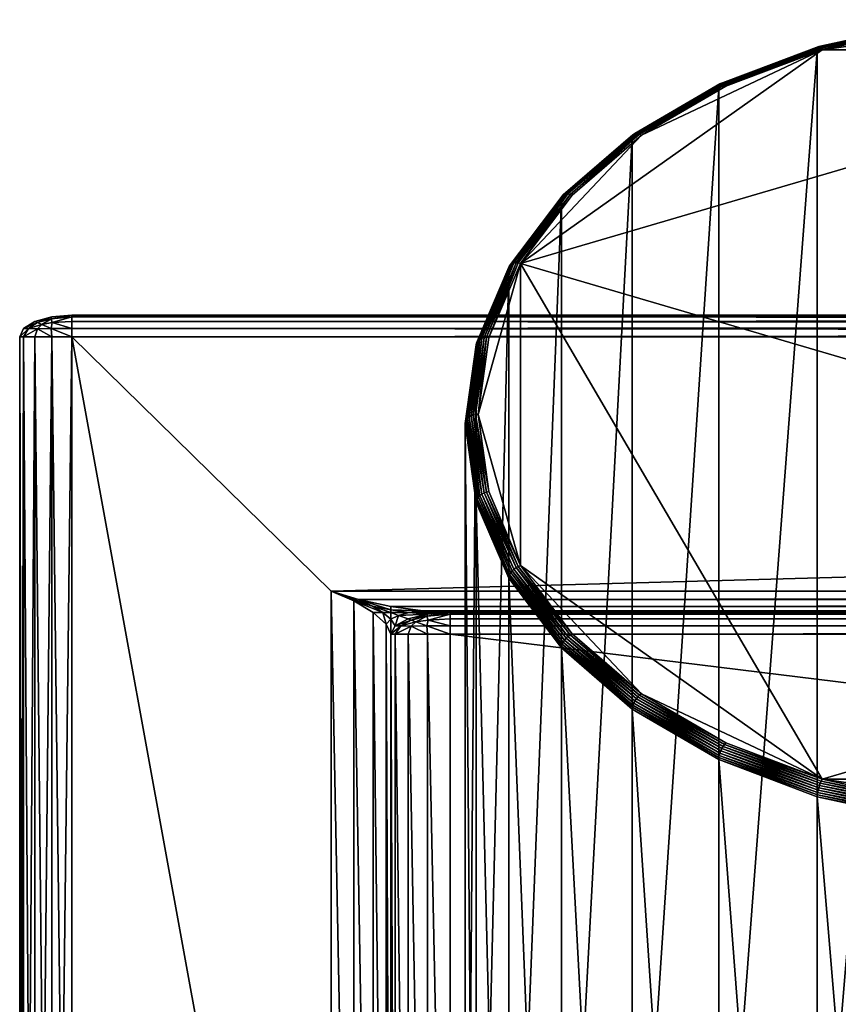
# Model space of a CAD drawing. Extents: x -0.282 to 0.168, y -0.042 to 0.054.
# Drawn here: x -0.282 to -0.244, y 0.008 to 0.054 of the extents above; entities that cross this region are included whole.
import ezdxf

# ---------------------------------------------------------------- set-up
doc = ezdxf.new("R2010")
doc.units = 0
doc.header["$MEASUREMENT"] = 0
doc.layers.get('0').update_dxf_attribs({"linetype": 'CONTINUOUS'})

msp = doc.modelspace()

# ---------------------------------------------------------------- linework, layer by layer
for points in [[(-0.239934, 0.053508, -0.011872), (-0.244875, 0.052478, -0.0107), (-0.239923, 0.053543, -0.011761)], [(-0.239923, 0.053543, -0.011761), (-0.244875, 0.052478, -0.0107), (-0.244846, 0.052493, -0.010588)], [(-0.239923, 0.053543, -0.011761), (-0.244846, 0.052493, -0.010588), (-0.239908, 0.053555, -0.011645)], [(-0.239908, 0.053555, -0.011645), (-0.244846, 0.052493, -0.010588), (-0.244811, 0.052486, -0.010476)], [(-0.239908, 0.053555, -0.011645), (-0.244811, 0.052486, -0.010476), (-0.23989, 0.053544, -0.01153)], [(-0.23989, 0.053544, -0.01153), (-0.244811, 0.052486, -0.010476), (-0.244772, 0.052458, -0.01037)], [(-0.23989, 0.053544, -0.01153), (-0.244772, 0.052458, -0.01037), (-0.23987, 0.053511, -0.011419)], [(-0.234773, 0.053737, -0.01158), (-0.239826, 0.053384, -0.011229), (-0.244684, 0.05234, -0.010189)], [(-0.224861, 0.05234, -0.010189), (-0.234773, 0.053737, -0.01158), (-0.244684, 0.05234, -0.010189)], [(-0.244914, -0.006133, -0.069665), (-0.244914, 0.052311, -0.011002), (-0.239943, 0.05338, -0.012066)], [(-0.244914, -0.006133, -0.069665), (-0.239943, 0.05338, -0.012066), (-0.239943, -0.005064, -0.070729)], [(-0.239943, 0.05338, -0.012066), (-0.244914, 0.052311, -0.011002), (-0.244909, 0.052386, -0.010912)], [(-0.239943, 0.05338, -0.012066), (-0.244909, 0.052386, -0.010912), (-0.23994, 0.053453, -0.011975)], [(-0.23994, 0.053453, -0.011975), (-0.244909, 0.052386, -0.010912), (-0.244896, 0.052442, -0.01081)], [(-0.23994, 0.053453, -0.011975), (-0.244896, 0.052442, -0.01081), (-0.239934, 0.053508, -0.011872)], [(-0.239934, 0.053508, -0.011872), (-0.244896, 0.052442, -0.01081), (-0.244875, 0.052478, -0.0107)], [(-0.23987, 0.053511, -0.011419), (-0.244772, 0.052458, -0.01037), (-0.244729, 0.052408, -0.010273)], [(-0.23987, 0.053511, -0.011419), (-0.244729, 0.052408, -0.010273), (-0.239848, 0.053457, -0.011318)], [(-0.239848, 0.053457, -0.011318), (-0.244729, 0.052408, -0.010273), (-0.244684, 0.05234, -0.010189)], [(-0.239848, 0.053457, -0.011318), (-0.244684, 0.05234, -0.010189), (-0.239826, 0.053384, -0.011229)], [(-0.244684, 0.05234, -0.010189), (-0.253087, 0.048363, -0.006226), (-0.258702, 0.04241, -0.000295)], [(-0.224861, 0.05234, -0.010189), (-0.244684, 0.05234, -0.010189), (-0.258702, 0.04241, -0.000295)], [(-0.210844, 0.028366, 0.013696), (-0.224861, 0.05234, -0.010189), (-0.258702, 0.04241, -0.000295)], [(-0.244684, 0.05234, -0.010189), (-0.249162, 0.050644, -0.008499), (-0.253087, 0.048363, -0.006226)], [(-0.249495, -0.007868, -0.067936), (-0.249495, 0.050577, -0.009273), (-0.244914, 0.052311, -0.011002)], [(-0.249495, -0.007868, -0.067936), (-0.244914, 0.052311, -0.011002), (-0.244914, -0.006133, -0.069665)], [(-0.244914, 0.052311, -0.011002), (-0.249495, 0.050577, -0.009273), (-0.249489, 0.050652, -0.009184)], [(-0.244914, 0.052311, -0.011002), (-0.249489, 0.050652, -0.009184), (-0.244909, 0.052386, -0.010912)], [(-0.244909, 0.052386, -0.010912), (-0.249489, 0.050652, -0.009184), (-0.249469, 0.05071, -0.009084)], [(-0.244909, 0.052386, -0.010912), (-0.249469, 0.05071, -0.009084), (-0.244896, 0.052442, -0.01081)], [(-0.244896, 0.052442, -0.01081), (-0.249469, 0.05071, -0.009084), (-0.249439, 0.05075, -0.008979)], [(-0.244896, 0.052442, -0.01081), (-0.249439, 0.05075, -0.008979), (-0.244875, 0.052478, -0.0107)], [(-0.244875, 0.052478, -0.0107), (-0.249439, 0.05075, -0.008979), (-0.249397, 0.05077, -0.008871)], [(-0.244875, 0.052478, -0.0107), (-0.249397, 0.05077, -0.008871), (-0.244846, 0.052493, -0.010588)], [(-0.244846, 0.052493, -0.010588), (-0.249397, 0.05077, -0.008871), (-0.249347, 0.050769, -0.008765)], [(-0.244846, 0.052493, -0.010588), (-0.249347, 0.050769, -0.008765), (-0.244811, 0.052486, -0.010476)], [(-0.244811, 0.052486, -0.010476), (-0.249347, 0.050769, -0.008765), (-0.249289, 0.050747, -0.008665)], [(-0.244811, 0.052486, -0.010476), (-0.249289, 0.050747, -0.008665), (-0.244772, 0.052458, -0.01037)], [(-0.244772, 0.052458, -0.01037), (-0.249289, 0.050747, -0.008665), (-0.249227, 0.050705, -0.008576)], [(-0.244772, 0.052458, -0.01037), (-0.249227, 0.050705, -0.008576), (-0.244729, 0.052408, -0.010273)], [(-0.244729, 0.052408, -0.010273), (-0.249227, 0.050705, -0.008576), (-0.249162, 0.050644, -0.008499)], [(-0.244729, 0.052408, -0.010273), (-0.249162, 0.050644, -0.008499), (-0.244684, 0.05234, -0.010189)], [(-0.253511, -0.010202, -0.06561), (-0.253511, 0.048242, -0.006947), (-0.249495, 0.050577, -0.009273)], [(-0.253511, -0.010202, -0.06561), (-0.249495, 0.050577, -0.009273), (-0.249495, -0.007868, -0.067936)], [(-0.249495, 0.050577, -0.009273), (-0.253511, 0.048242, -0.006947), (-0.253503, 0.048318, -0.006859)], [(-0.249495, 0.050577, -0.009273), (-0.253503, 0.048318, -0.006859), (-0.249489, 0.050652, -0.009184)], [(-0.249489, 0.050652, -0.009184), (-0.253503, 0.048318, -0.006859), (-0.253478, 0.04838, -0.006763)], [(-0.249489, 0.050652, -0.009184), (-0.253478, 0.04838, -0.006763), (-0.249469, 0.05071, -0.009084)], [(-0.249469, 0.05071, -0.009084), (-0.253478, 0.04838, -0.006763), (-0.253439, 0.048424, -0.006662)], [(-0.249469, 0.05071, -0.009084), (-0.253439, 0.048424, -0.006662), (-0.249439, 0.05075, -0.008979)], [(-0.249439, 0.05075, -0.008979), (-0.253439, 0.048424, -0.006662), (-0.253386, 0.048451, -0.00656)], [(-0.249439, 0.05075, -0.008979), (-0.253386, 0.048451, -0.00656), (-0.249397, 0.05077, -0.008871)], [(-0.249397, 0.05077, -0.008871), (-0.253386, 0.048451, -0.00656), (-0.253322, 0.048458, -0.006463)], [(-0.249397, 0.05077, -0.008871), (-0.253322, 0.048458, -0.006463), (-0.249347, 0.050769, -0.008765)], [(-0.249347, 0.050769, -0.008765), (-0.253322, 0.048458, -0.006463), (-0.253249, 0.048445, -0.006372)], [(-0.249347, 0.050769, -0.008765), (-0.253249, 0.048445, -0.006372), (-0.249289, 0.050747, -0.008665)], [(-0.249289, 0.050747, -0.008665), (-0.253249, 0.048445, -0.006372), (-0.25317, 0.048413, -0.006292)], [(-0.249289, 0.050747, -0.008665), (-0.25317, 0.048413, -0.006292), (-0.249227, 0.050705, -0.008576)], [(-0.249227, 0.050705, -0.008576), (-0.25317, 0.048413, -0.006292), (-0.253087, 0.048363, -0.006226)], [(-0.249227, 0.050705, -0.008576), (-0.253087, 0.048363, -0.006226), (-0.249162, 0.050644, -0.008499)], [(-0.253087, 0.048363, -0.006226), (-0.256308, 0.045582, -0.003456), (-0.258702, 0.04241, -0.000295)], [(-0.256807, -0.013047, -0.062776), (-0.256807, 0.045397, -0.004113), (-0.253511, 0.048242, -0.006947)], [(-0.256807, -0.013047, -0.062776), (-0.253511, 0.048242, -0.006947), (-0.253511, -0.010202, -0.06561)], [(-0.253511, 0.048242, -0.006947), (-0.256807, 0.045397, -0.004113), (-0.256797, 0.045474, -0.004026)], [(-0.253511, 0.048242, -0.006947), (-0.256797, 0.045474, -0.004026), (-0.253503, 0.048318, -0.006859)], [(-0.253503, 0.048318, -0.006859), (-0.256797, 0.045474, -0.004026), (-0.256768, 0.04554, -0.003933)], [(-0.253503, 0.048318, -0.006859), (-0.256768, 0.04554, -0.003933), (-0.253478, 0.04838, -0.006763)], [(-0.253478, 0.04838, -0.006763), (-0.256768, 0.04554, -0.003933), (-0.256722, 0.045591, -0.003838)], [(-0.253478, 0.04838, -0.006763), (-0.256722, 0.045591, -0.003838), (-0.253439, 0.048424, -0.006662)], [(-0.253439, 0.048424, -0.006662), (-0.256722, 0.045591, -0.003838), (-0.25666, 0.045625, -0.003745)], [(-0.253439, 0.048424, -0.006662), (-0.25666, 0.045625, -0.003745), (-0.253386, 0.048451, -0.00656)], [(-0.253386, 0.048451, -0.00656), (-0.25666, 0.045625, -0.003745), (-0.256584, 0.045642, -0.003657)], [(-0.253386, 0.048451, -0.00656), (-0.256584, 0.045642, -0.003657), (-0.253322, 0.048458, -0.006463)], [(-0.253322, 0.048458, -0.006463), (-0.256584, 0.045642, -0.003657), (-0.256498, 0.04564, -0.003577)], [(-0.253322, 0.048458, -0.006463), (-0.256498, 0.04564, -0.003577), (-0.253249, 0.048445, -0.006372)], [(-0.253249, 0.048445, -0.006372), (-0.256498, 0.04564, -0.003577), (-0.256405, 0.04562, -0.003509)], [(-0.253249, 0.048445, -0.006372), (-0.256405, 0.04562, -0.003509), (-0.25317, 0.048413, -0.006292)], [(-0.25317, 0.048413, -0.006292), (-0.256405, 0.04562, -0.003509), (-0.256308, 0.045582, -0.003456)], [(-0.25317, 0.048413, -0.006292), (-0.256308, 0.045582, -0.003456), (-0.253087, 0.048363, -0.006226)], [(-0.259255, -0.016293, -0.059543), (-0.259255, 0.042151, -0.00088), (-0.256807, 0.045397, -0.004113)], [(-0.259255, -0.016293, -0.059543), (-0.256807, 0.045397, -0.004113), (-0.256807, -0.013047, -0.062776)], [(-0.256807, 0.045397, -0.004113), (-0.259255, 0.042151, -0.00088), (-0.259244, 0.04223, -0.000794)], [(-0.256807, 0.045397, -0.004113), (-0.259244, 0.04223, -0.000794), (-0.256797, 0.045474, -0.004026)], [(-0.256797, 0.045474, -0.004026), (-0.259244, 0.04223, -0.000794), (-0.259213, 0.0423, -0.000705)], [(-0.256797, 0.045474, -0.004026), (-0.259213, 0.0423, -0.000705), (-0.256768, 0.04554, -0.003933)], [(-0.256768, 0.04554, -0.003933), (-0.259213, 0.0423, -0.000705), (-0.259161, 0.042357, -0.000617)], [(-0.256768, 0.04554, -0.003933), (-0.259161, 0.042357, -0.000617), (-0.256722, 0.045591, -0.003838)], [(-0.256722, 0.045591, -0.003838), (-0.259161, 0.042357, -0.000617), (-0.259092, 0.042401, -0.000533)], [(-0.256722, 0.045591, -0.003838), (-0.259092, 0.042401, -0.000533), (-0.25666, 0.045625, -0.003745)], [(-0.25666, 0.045625, -0.003745), (-0.259092, 0.042401, -0.000533), (-0.259008, 0.042429, -0.000456)], [(-0.25666, 0.045625, -0.003745), (-0.259008, 0.042429, -0.000456), (-0.256584, 0.045642, -0.003657)], [(-0.256584, 0.045642, -0.003657), (-0.259008, 0.042429, -0.000456), (-0.258913, 0.04244, -0.000389)], [(-0.256584, 0.045642, -0.003657), (-0.258913, 0.04244, -0.000389), (-0.256498, 0.04564, -0.003577)], [(-0.256498, 0.04564, -0.003577), (-0.258913, 0.04244, -0.000389), (-0.258809, 0.042433, -0.000335)], [(-0.256498, 0.04564, -0.003577), (-0.258809, 0.042433, -0.000335), (-0.256405, 0.04562, -0.003509)], [(-0.256405, 0.04562, -0.003509), (-0.258809, 0.042433, -0.000335), (-0.258702, 0.04241, -0.000295)], [(-0.256405, 0.04562, -0.003509), (-0.258702, 0.04241, -0.000295), (-0.256308, 0.045582, -0.003456)], [(-0.260763, -0.019815, -0.056034), (-0.260763, 0.03863, 0.002629), (-0.259255, 0.042151, -0.00088)], [(-0.260763, -0.019815, -0.056034), (-0.259255, 0.042151, -0.00088), (-0.259255, -0.016293, -0.059543)], [(-0.259255, 0.042151, -0.00088), (-0.260763, 0.03863, 0.002629), (-0.260752, 0.03871, 0.002713)], [(-0.259255, 0.042151, -0.00088), (-0.260752, 0.03871, 0.002713), (-0.259244, 0.04223, -0.000794)], [(-0.259244, 0.04223, -0.000794), (-0.260752, 0.03871, 0.002713), (-0.260718, 0.038784, 0.002797)], [(-0.259244, 0.04223, -0.000794), (-0.260718, 0.038784, 0.002797), (-0.259213, 0.0423, -0.000705)], [(-0.259213, 0.0423, -0.000705), (-0.260718, 0.038784, 0.002797), (-0.260663, 0.038849, 0.002878)], [(-0.258702, 0.04241, -0.000295), (-0.260176, 0.038968, 0.003134), (-0.260673, 0.035388, 0.0067)], [(-0.258702, 0.04241, -0.000295), (-0.260673, 0.035388, 0.0067), (-0.258702, 0.028366, 0.013696)], [(-0.259213, 0.0423, -0.000705), (-0.260663, 0.038849, 0.002878), (-0.259161, 0.042357, -0.000617)], [(-0.259161, 0.042357, -0.000617), (-0.260663, 0.038849, 0.002878), (-0.26059, 0.038903, 0.002952)], [(-0.259161, 0.042357, -0.000617), (-0.26059, 0.038903, 0.002952), (-0.259092, 0.042401, -0.000533)], [(-0.259092, 0.042401, -0.000533), (-0.26059, 0.038903, 0.002952), (-0.260501, 0.038943, 0.003017)], [(-0.259092, 0.042401, -0.000533), (-0.260501, 0.038943, 0.003017), (-0.259008, 0.042429, -0.000456)], [(-0.259008, 0.042429, -0.000456), (-0.260501, 0.038943, 0.003017), (-0.2604, 0.038967, 0.00307)], [(-0.259008, 0.042429, -0.000456), (-0.2604, 0.038967, 0.00307), (-0.258913, 0.04244, -0.000389)], [(-0.258913, 0.04244, -0.000389), (-0.2604, 0.038967, 0.00307), (-0.26029, 0.038976, 0.00311)], [(-0.258913, 0.04244, -0.000389), (-0.26029, 0.038976, 0.00311), (-0.258809, 0.042433, -0.000335)], [(-0.258809, 0.042433, -0.000335), (-0.26029, 0.038976, 0.00311), (-0.260176, 0.038968, 0.003134)], [(-0.258809, 0.042433, -0.000335), (-0.260176, 0.038968, 0.003134), (-0.258702, 0.04241, -0.000295)], [(-0.258702, 0.04241, -0.000295), (-0.258702, 0.028366, 0.013696), (-0.244684, 0.018436, 0.023589)], [(-0.258702, 0.04241, -0.000295), (-0.244684, 0.018436, 0.023589), (-0.210844, 0.028366, 0.013696)], [(-0.28049, 0.039924, 0.036416), (-0.281151, 0.039656, 0.036044), (-0.281274, 0.039707, 0.036416)], [(-0.28049, 0.039924, 0.037306), (-0.281274, 0.039707, 0.037306), (-0.281151, 0.039656, 0.037679)], [(-0.281274, 0.039707, 0.036416), (-0.281274, 0.039707, 0.037306), (-0.28049, 0.039924, 0.037306)], [(-0.281274, 0.039707, 0.036416), (-0.28049, 0.039924, 0.037306), (-0.28049, 0.039924, 0.036416)], [(-0.28049, 0.039924, 0.036416), (-0.280513, 0.039832, 0.036024), (-0.281151, 0.039656, 0.036044)], [(-0.28049, 0.039924, 0.037306), (-0.281151, 0.039656, 0.037679), (-0.280513, 0.039832, 0.037699)], [(-0.280513, 0.039832, 0.036024), (-0.28096, 0.039577, 0.035839), (-0.281151, 0.039656, 0.036044)], [(-0.280513, 0.039832, 0.037699), (-0.281151, 0.039656, 0.037679), (-0.28096, 0.039577, 0.037884)], [(-0.280513, 0.039832, 0.036024), (-0.280465, 0.039656, 0.03576), (-0.28096, 0.039577, 0.035839)], [(-0.280513, 0.039832, 0.037699), (-0.28096, 0.039577, 0.037884), (-0.280465, 0.039656, 0.037962)], [(-0.279565, 0.04, 0.036416), (-0.279565, 0.039924, 0.036033), (-0.280513, 0.039832, 0.036024)], [(-0.279565, 0.04, 0.036416), (-0.280513, 0.039832, 0.036024), (-0.28049, 0.039924, 0.036416)], [(-0.279565, 0.04, 0.037306), (-0.28049, 0.039924, 0.037306), (-0.280513, 0.039832, 0.037699)], [(-0.279565, 0.04, 0.037306), (-0.280513, 0.039832, 0.037699), (-0.279565, 0.039924, 0.037689)], [(-0.279565, 0.039924, 0.036033), (-0.280465, 0.039656, 0.03576), (-0.280513, 0.039832, 0.036024)], [(-0.279565, 0.039924, 0.037689), (-0.280513, 0.039832, 0.037699), (-0.280465, 0.039656, 0.037962)], [(-0.28049, 0.039924, 0.036416), (-0.28049, 0.039924, 0.037306), (-0.279565, 0.04, 0.037306)], [(-0.28049, 0.039924, 0.036416), (-0.279565, 0.04, 0.037306), (-0.279565, 0.04, 0.036416)], [(-0.279565, 0.039924, 0.036033), (-0.279565, 0.039707, 0.035709), (-0.280465, 0.039656, 0.03576)], [(-0.279565, 0.039924, 0.037689), (-0.280465, 0.039656, 0.037962), (-0.279565, 0.039707, 0.038013)], [(0.165637, 0.04, 0.037306), (0.165637, 0.04, 0.036416), (-0.279565, 0.04, 0.036416)], [(0.165637, 0.04, 0.037306), (-0.279565, 0.04, 0.036416), (-0.279565, 0.04, 0.037306)], [(-0.279565, 0.039924, 0.037689), (0.165637, 0.039924, 0.037689), (0.165637, 0.04, 0.037306)], [(-0.279565, 0.039924, 0.037689), (0.165637, 0.04, 0.037306), (-0.279565, 0.04, 0.037306)], [(0.165637, 0.039924, 0.036033), (-0.279565, 0.039924, 0.036033), (-0.279565, 0.04, 0.036416)], [(0.165637, 0.039924, 0.036033), (-0.279565, 0.04, 0.036416), (0.165637, 0.04, 0.036416)], [(-0.279565, 0.039707, 0.038013), (0.165637, 0.039707, 0.038013), (0.165637, 0.039924, 0.037689)], [(-0.279565, 0.039707, 0.038013), (0.165637, 0.039924, 0.037689), (-0.279565, 0.039924, 0.037689)], [(0.165637, 0.039707, 0.035709), (-0.279565, 0.039707, 0.035709), (-0.279565, 0.039924, 0.036033)], [(0.165637, 0.039707, 0.035709), (-0.279565, 0.039924, 0.036033), (0.165637, 0.039924, 0.036033)], [(-0.281981, 0.039, 0.036416), (-0.281797, 0.039383, 0.036416), (-0.281575, 0.039392, 0.036024)], [(-0.281981, 0.039, 0.036416), (-0.281575, 0.039392, 0.036024), (-0.281797, 0.039, 0.036033)], [(-0.281981, 0.039, 0.037306), (-0.281797, 0.039, 0.037689), (-0.281575, 0.039392, 0.037699)], [(-0.281981, 0.039, 0.037306), (-0.281575, 0.039392, 0.037699), (-0.281797, 0.039383, 0.037306)], [(-0.281981, 0.039, 0.036416), (-0.281981, 0.039, 0.037306), (-0.281797, 0.039383, 0.037306)], [(-0.281981, 0.039, 0.036416), (-0.281797, 0.039383, 0.037306), (-0.281797, 0.039383, 0.036416)], [(-0.281797, 0.039383, 0.036416), (-0.281274, 0.039707, 0.036416), (-0.281151, 0.039656, 0.036044)], [(-0.281797, 0.039383, 0.037306), (-0.281151, 0.039656, 0.037679), (-0.281274, 0.039707, 0.037306)], [(-0.281797, 0.039383, 0.036416), (-0.281797, 0.039383, 0.037306), (-0.281274, 0.039707, 0.037306)], [(-0.281797, 0.039383, 0.036416), (-0.281274, 0.039707, 0.037306), (-0.281274, 0.039707, 0.036416)], [(-0.281797, 0.039383, 0.036416), (-0.281151, 0.039656, 0.036044), (-0.281575, 0.039392, 0.036024)], [(-0.281797, 0.039383, 0.037306), (-0.281575, 0.039392, 0.037699), (-0.281151, 0.039656, 0.037679)], [(-0.281797, 0.039, 0.036033), (-0.281575, 0.039392, 0.036024), (-0.281151, 0.039372, 0.03576)], [(-0.281797, 0.039, 0.037689), (-0.281151, 0.039372, 0.037962), (-0.281575, 0.039392, 0.037699)], [(-0.281797, 0.039, 0.036033), (-0.281151, 0.039372, 0.03576), (-0.281274, 0.039, 0.035709)], [(-0.281797, 0.039, 0.037689), (-0.281274, 0.039, 0.038013), (-0.281151, 0.039372, 0.037962)], [(-0.281575, 0.039392, 0.036024), (-0.281151, 0.039656, 0.036044), (-0.28096, 0.039577, 0.035839)], [(-0.281575, 0.039392, 0.037699), (-0.28096, 0.039577, 0.037884), (-0.281151, 0.039656, 0.037679)], [(-0.281575, 0.039392, 0.036024), (-0.28096, 0.039577, 0.035839), (-0.281151, 0.039372, 0.03576)], [(-0.281575, 0.039392, 0.037699), (-0.281151, 0.039372, 0.037962), (-0.28096, 0.039577, 0.037884)], [(-0.28049, 0.039, 0.035492), (-0.281274, 0.039, 0.035709), (-0.281151, 0.039372, 0.03576)], [(-0.28049, 0.039, 0.03823), (-0.281151, 0.039372, 0.037962), (-0.281274, 0.039, 0.038013)], [(-0.280513, 0.039392, 0.035584), (-0.281151, 0.039372, 0.03576), (-0.28096, 0.039577, 0.035839)], [(-0.280513, 0.039392, 0.038138), (-0.28096, 0.039577, 0.037884), (-0.281151, 0.039372, 0.037962)], [(-0.28049, 0.039, 0.035492), (-0.281151, 0.039372, 0.03576), (-0.280513, 0.039392, 0.035584)], [(-0.28049, 0.039, 0.03823), (-0.280513, 0.039392, 0.038138), (-0.281151, 0.039372, 0.037962)], [(-0.280513, 0.039392, 0.035584), (-0.28096, 0.039577, 0.035839), (-0.280465, 0.039656, 0.03576)], [(-0.280513, 0.039392, 0.038138), (-0.280465, 0.039656, 0.037962), (-0.28096, 0.039577, 0.037884)], [(-0.279565, 0.039383, 0.035492), (-0.280513, 0.039392, 0.035584), (-0.280465, 0.039656, 0.03576)], [(-0.279565, 0.039383, 0.03823), (-0.280465, 0.039656, 0.037962), (-0.280513, 0.039392, 0.038138)], [(-0.279565, 0.039, 0.035416), (-0.28049, 0.039, 0.035492), (-0.280513, 0.039392, 0.035584)], [(-0.279565, 0.039, 0.035416), (-0.280513, 0.039392, 0.035584), (-0.279565, 0.039383, 0.035492)], [(-0.279565, 0.039, 0.038306), (-0.279565, 0.039383, 0.03823), (-0.280513, 0.039392, 0.038138)], [(-0.279565, 0.039, 0.038306), (-0.280513, 0.039392, 0.038138), (-0.28049, 0.039, 0.03823)], [(-0.279565, 0.039383, 0.035492), (-0.280465, 0.039656, 0.03576), (-0.279565, 0.039707, 0.035709)], [(-0.279565, 0.039383, 0.03823), (-0.279565, 0.039707, 0.038013), (-0.280465, 0.039656, 0.037962)], [(-0.279565, 0.039383, 0.03823), (0.165637, 0.039383, 0.03823), (0.165637, 0.039707, 0.038013)], [(-0.279565, 0.039383, 0.03823), (0.165637, 0.039707, 0.038013), (-0.279565, 0.039707, 0.038013)], [(0.165637, 0.039383, 0.035492), (-0.279565, 0.039383, 0.035492), (-0.279565, 0.039707, 0.035709)], [(0.165637, 0.039383, 0.035492), (-0.279565, 0.039707, 0.035709), (0.165637, 0.039707, 0.035709)], [(-0.279565, 0.039, 0.038306), (0.165637, 0.039, 0.038306), (0.165637, 0.039383, 0.03823)], [(-0.279565, 0.039, 0.038306), (0.165637, 0.039383, 0.03823), (-0.279565, 0.039383, 0.03823)], [(0.165637, 0.039, 0.035416), (-0.279565, 0.039, 0.035416), (-0.279565, 0.039383, 0.035492)], [(0.165637, 0.039, 0.035416), (-0.279565, 0.039383, 0.035492), (0.165637, 0.039383, 0.035492)], [(-0.281981, 0.039, 0.037306), (-0.281981, 0.039, 0.036416), (-0.281981, -0.039, 0.036416)], [(-0.281981, 0.039, 0.037306), (-0.281981, -0.039, 0.036416), (-0.281981, -0.039, 0.037306)], [(-0.281797, -0.039, 0.037689), (-0.281797, 0.039, 0.037689), (-0.281981, 0.039, 0.037306)], [(-0.281797, -0.039, 0.037689), (-0.281981, 0.039, 0.037306), (-0.281981, -0.039, 0.037306)], [(-0.281797, 0.039, 0.036033), (-0.281797, -0.039, 0.036033), (-0.281981, -0.039, 0.036416)], [(-0.281797, 0.039, 0.036033), (-0.281981, -0.039, 0.036416), (-0.281981, 0.039, 0.036416)], [(-0.281274, -0.039, 0.038013), (-0.281274, 0.039, 0.038013), (-0.281797, 0.039, 0.037689)], [(-0.281274, -0.039, 0.038013), (-0.281797, 0.039, 0.037689), (-0.281797, -0.039, 0.037689)], [(-0.281274, 0.039, 0.035709), (-0.281274, -0.039, 0.035709), (-0.281797, -0.039, 0.036033)], [(-0.281274, 0.039, 0.035709), (-0.281797, -0.039, 0.036033), (-0.281797, 0.039, 0.036033)], [(-0.28049, -0.039, 0.03823), (-0.28049, 0.039, 0.03823), (-0.281274, 0.039, 0.038013)], [(-0.28049, -0.039, 0.03823), (-0.281274, 0.039, 0.038013), (-0.281274, -0.039, 0.038013)], [(-0.28049, 0.039, 0.035492), (-0.28049, -0.039, 0.035492), (-0.281274, -0.039, 0.035709)], [(-0.28049, 0.039, 0.035492), (-0.281274, -0.039, 0.035709), (-0.281274, 0.039, 0.035709)], [(-0.279565, -0.039, 0.038306), (-0.279565, 0.039, 0.038306), (-0.28049, 0.039, 0.03823)], [(-0.279565, -0.039, 0.038306), (-0.28049, 0.039, 0.03823), (-0.28049, -0.039, 0.03823)], [(-0.279565, 0.039, 0.035416), (-0.279565, -0.039, 0.035416), (-0.28049, -0.039, 0.035492)], [(-0.279565, 0.039, 0.035416), (-0.28049, -0.039, 0.035492), (-0.28049, 0.039, 0.035492)], [(0.165637, 0.039, 0.035416), (0.165637, -0.039, 0.035416), (-0.279565, -0.039, 0.035416)], [(0.165637, 0.039, 0.035416), (-0.279565, -0.039, 0.035416), (-0.279565, 0.039, 0.035416)], [(-0.267505, -0.02718, 0.038306), (-0.267505, 0.027179, 0.038306), (-0.279565, 0.039, 0.038306)], [(-0.267505, -0.02718, 0.038306), (-0.279565, 0.039, 0.038306), (-0.279565, -0.039, 0.038306)], [(-0.267505, 0.027179, 0.038306), (0.165637, 0.039, 0.038306), (-0.279565, 0.039, 0.038306)], [(-0.267505, 0.027179, 0.038306), (0.153577, 0.02718, 0.038306), (0.165637, 0.039, 0.038306)], [(-0.260663, 0.038849, 0.002878), (-0.261096, 0.035265, 0.006577), (-0.26059, 0.038903, 0.002952)], [(-0.26059, 0.038903, 0.002952), (-0.261096, 0.035265, 0.006577), (-0.261005, 0.035317, 0.006629)], [(-0.26059, 0.038903, 0.002952), (-0.261005, 0.035317, 0.006629), (-0.260501, 0.038943, 0.003017)], [(-0.260501, 0.038943, 0.003017), (-0.261005, 0.035317, 0.006629), (-0.260902, 0.035356, 0.006668)], [(-0.260501, 0.038943, 0.003017), (-0.260902, 0.035356, 0.006668), (-0.2604, 0.038967, 0.00307)], [(-0.2604, 0.038967, 0.00307), (-0.260902, 0.035356, 0.006668), (-0.26079, 0.03538, 0.006692)], [(-0.2604, 0.038967, 0.00307), (-0.26079, 0.03538, 0.006692), (-0.26029, 0.038976, 0.00311)], [(-0.26029, 0.038976, 0.00311), (-0.26079, 0.03538, 0.006692), (-0.260673, 0.035388, 0.0067)], [(-0.26029, 0.038976, 0.00311), (-0.260673, 0.035388, 0.0067), (-0.260176, 0.038968, 0.003134)], [(-0.261273, -0.023477, -0.052385), (-0.261273, 0.034967, 0.006278), (-0.260763, 0.03863, 0.002629)], [(-0.261273, -0.023477, -0.052385), (-0.260763, 0.03863, 0.002629), (-0.260763, -0.019815, -0.056034)], [(-0.260763, 0.03863, 0.002629), (-0.261273, 0.034967, 0.006278), (-0.261261, 0.035049, 0.00636)], [(-0.260763, 0.03863, 0.002629), (-0.261261, 0.035049, 0.00636), (-0.260752, 0.03871, 0.002713)], [(-0.260752, 0.03871, 0.002713), (-0.261261, 0.035049, 0.00636), (-0.261226, 0.035128, 0.006439)], [(-0.260752, 0.03871, 0.002713), (-0.261226, 0.035128, 0.006439), (-0.260718, 0.038784, 0.002797)], [(-0.260718, 0.038784, 0.002797), (-0.261226, 0.035128, 0.006439), (-0.261171, 0.035201, 0.006513)], [(-0.260718, 0.038784, 0.002797), (-0.261171, 0.035201, 0.006513), (-0.260663, 0.038849, 0.002878)], [(-0.260663, 0.038849, 0.002878), (-0.261171, 0.035201, 0.006513), (-0.261096, 0.035265, 0.006577)], [(-0.261171, 0.035201, 0.006513), (-0.26059, 0.031627, 0.010201), (-0.261096, 0.035265, 0.006577)], [(-0.261096, 0.035265, 0.006577), (-0.260501, 0.031692, 0.010241), (-0.261005, 0.035317, 0.006629)], [(-0.261096, 0.035265, 0.006577), (-0.26059, 0.031627, 0.010201), (-0.260501, 0.031692, 0.010241)], [(-0.261005, 0.035317, 0.006629), (-0.2604, 0.031745, 0.010266), (-0.260902, 0.035356, 0.006668)], [(-0.261005, 0.035317, 0.006629), (-0.260501, 0.031692, 0.010241), (-0.2604, 0.031745, 0.010266)], [(-0.260902, 0.035356, 0.006668), (-0.26029, 0.031784, 0.010275), (-0.26079, 0.03538, 0.006692)], [(-0.260902, 0.035356, 0.006668), (-0.2604, 0.031745, 0.010266), (-0.26029, 0.031784, 0.010275)], [(-0.26079, 0.03538, 0.006692), (-0.260176, 0.031808, 0.010267), (-0.260673, 0.035388, 0.0067)], [(-0.26079, 0.03538, 0.006692), (-0.26029, 0.031784, 0.010275), (-0.260176, 0.031808, 0.010267)], [(-0.260673, 0.035388, 0.0067), (-0.260176, 0.031808, 0.010267), (-0.258702, 0.028366, 0.013696)], [(-0.261273, 0.034967, 0.006278), (-0.260752, 0.031388, 0.010007), (-0.261261, 0.035049, 0.00636)], [(-0.260763, -0.02714, -0.048736), (-0.260763, 0.031305, 0.009927), (-0.261273, 0.034967, 0.006278)], [(-0.260763, -0.02714, -0.048736), (-0.261273, 0.034967, 0.006278), (-0.261273, -0.023477, -0.052385)], [(-0.261273, 0.034967, 0.006278), (-0.260763, 0.031305, 0.009927), (-0.260752, 0.031388, 0.010007)], [(-0.261261, 0.035049, 0.00636), (-0.260718, 0.031472, 0.010082), (-0.261226, 0.035128, 0.006439)], [(-0.261261, 0.035049, 0.00636), (-0.260752, 0.031388, 0.010007), (-0.260718, 0.031472, 0.010082)], [(-0.261226, 0.035128, 0.006439), (-0.260663, 0.031553, 0.010147), (-0.261171, 0.035201, 0.006513)], [(-0.261226, 0.035128, 0.006439), (-0.260718, 0.031472, 0.010082), (-0.260663, 0.031553, 0.010147)], [(-0.261171, 0.035201, 0.006513), (-0.260663, 0.031553, 0.010147), (-0.26059, 0.031627, 0.010201)], [(-0.260663, 0.031553, 0.010147), (-0.259092, 0.028128, 0.013686), (-0.26059, 0.031627, 0.010201)], [(-0.26059, 0.031627, 0.010201), (-0.259008, 0.028205, 0.013714), (-0.260501, 0.031692, 0.010241)], [(-0.26059, 0.031627, 0.010201), (-0.259092, 0.028128, 0.013686), (-0.259008, 0.028205, 0.013714)], [(-0.260501, 0.031692, 0.010241), (-0.258913, 0.028272, 0.013725), (-0.2604, 0.031745, 0.010266)], [(-0.260501, 0.031692, 0.010241), (-0.259008, 0.028205, 0.013714), (-0.258913, 0.028272, 0.013725)], [(-0.2604, 0.031745, 0.010266), (-0.258809, 0.028327, 0.013719), (-0.26029, 0.031784, 0.010275)], [(-0.2604, 0.031745, 0.010266), (-0.258913, 0.028272, 0.013725), (-0.258809, 0.028327, 0.013719)], [(-0.26029, 0.031784, 0.010275), (-0.258702, 0.028366, 0.013696), (-0.260176, 0.031808, 0.010267)], [(-0.26029, 0.031784, 0.010275), (-0.258809, 0.028327, 0.013719), (-0.258702, 0.028366, 0.013696)], [(-0.260763, 0.031305, 0.009927), (-0.259244, 0.027868, 0.013514), (-0.260752, 0.031388, 0.010007)], [(-0.259255, -0.030661, -0.045228), (-0.259255, 0.027783, 0.013435), (-0.260763, 0.031305, 0.009927)], [(-0.259255, -0.030661, -0.045228), (-0.260763, 0.031305, 0.009927), (-0.260763, -0.02714, -0.048736)], [(-0.260763, 0.031305, 0.009927), (-0.259255, 0.027783, 0.013435), (-0.259244, 0.027868, 0.013514)], [(-0.260752, 0.031388, 0.010007), (-0.259213, 0.027957, 0.013584), (-0.260718, 0.031472, 0.010082)], [(-0.260752, 0.031388, 0.010007), (-0.259244, 0.027868, 0.013514), (-0.259213, 0.027957, 0.013584)], [(-0.260718, 0.031472, 0.010082), (-0.259161, 0.028044, 0.013642), (-0.260663, 0.031553, 0.010147)], [(-0.260718, 0.031472, 0.010082), (-0.259213, 0.027957, 0.013584), (-0.259161, 0.028044, 0.013642)], [(-0.260663, 0.031553, 0.010147), (-0.259161, 0.028044, 0.013642), (-0.259092, 0.028128, 0.013686)], [(-0.259244, 0.027868, 0.013514), (-0.256768, 0.024717, 0.016812), (-0.259213, 0.027957, 0.013584)], [(-0.259213, 0.027957, 0.013584), (-0.256722, 0.024811, 0.016863), (-0.259161, 0.028044, 0.013642)], [(-0.259213, 0.027957, 0.013584), (-0.256768, 0.024717, 0.016812), (-0.256722, 0.024811, 0.016863)], [(-0.259161, 0.028044, 0.013642), (-0.25666, 0.024904, 0.016898), (-0.259092, 0.028128, 0.013686)], [(-0.259161, 0.028044, 0.013642), (-0.256722, 0.024811, 0.016863), (-0.25666, 0.024904, 0.016898)], [(-0.259092, 0.028128, 0.013686), (-0.256584, 0.024992, 0.016915), (-0.259008, 0.028205, 0.013714)], [(-0.259092, 0.028128, 0.013686), (-0.25666, 0.024904, 0.016898), (-0.256584, 0.024992, 0.016915)], [(-0.259008, 0.028205, 0.013714), (-0.256498, 0.025072, 0.016914), (-0.258913, 0.028272, 0.013725)], [(-0.259008, 0.028205, 0.013714), (-0.256584, 0.024992, 0.016915), (-0.256498, 0.025072, 0.016914)], [(-0.258913, 0.028272, 0.013725), (-0.256405, 0.02514, 0.016894), (-0.258809, 0.028327, 0.013719)], [(-0.258913, 0.028272, 0.013725), (-0.256498, 0.025072, 0.016914), (-0.256405, 0.02514, 0.016894)], [(-0.258809, 0.028327, 0.013719), (-0.256308, 0.025194, 0.016856), (-0.258702, 0.028366, 0.013696)], [(-0.258809, 0.028327, 0.013719), (-0.256405, 0.02514, 0.016894), (-0.256308, 0.025194, 0.016856)], [(-0.258702, 0.028366, 0.013696), (-0.256308, 0.025194, 0.016856), (-0.253087, 0.022413, 0.019626)], [(-0.258702, 0.028366, 0.013696), (-0.253087, 0.022413, 0.019626), (-0.244684, 0.018436, 0.023589)], [(-0.244684, 0.018436, 0.023589), (-0.224861, 0.018436, 0.023589), (-0.210844, 0.028366, 0.013696)], [(-0.259255, 0.027783, 0.013435), (-0.256797, 0.024624, 0.016746), (-0.259244, 0.027868, 0.013514)], [(-0.256807, -0.033907, -0.041994), (-0.256807, 0.024537, 0.016669), (-0.259255, 0.027783, 0.013435)], [(-0.256807, -0.033907, -0.041994), (-0.259255, 0.027783, 0.013435), (-0.259255, -0.030661, -0.045228)], [(-0.259255, 0.027783, 0.013435), (-0.256807, 0.024537, 0.016669), (-0.256797, 0.024624, 0.016746)], [(-0.259244, 0.027868, 0.013514), (-0.256797, 0.024624, 0.016746), (-0.256768, 0.024717, 0.016812)], [(-0.266235, 0.026797, 0.038382), (0.153577, 0.02718, 0.038306), (-0.267505, 0.027179, 0.038306)], [(-0.267505, 0.027179, 0.038306), (-0.266446, 0.026721, 0.038382), (-0.265585, 0.026485, 0.038493)], [(-0.267505, 0.027179, 0.038306), (-0.265585, 0.026485, 0.038493), (-0.266235, 0.026797, 0.038382)], [(-0.266446, -0.026721, 0.038382), (-0.266446, 0.026721, 0.038382), (-0.267505, 0.027179, 0.038306)], [(-0.266446, -0.026721, 0.038382), (-0.267505, 0.027179, 0.038306), (-0.267505, -0.02718, 0.038306)], [(-0.266235, 0.026797, 0.038382), (0.152308, 0.026797, 0.038382), (0.153577, 0.02718, 0.038306)], [(-0.266446, 0.026721, 0.038382), (-0.265548, 0.026179, 0.038599), (-0.265105, 0.026179, 0.038641)], [(-0.266446, 0.026721, 0.038382), (-0.265105, 0.026179, 0.038641), (-0.265585, 0.026485, 0.038493)], [(-0.265548, -0.02618, 0.038599), (-0.265548, 0.026179, 0.038599), (-0.266446, 0.026721, 0.038382)], [(-0.265548, -0.02618, 0.038599), (-0.266446, 0.026721, 0.038382), (-0.266446, -0.026721, 0.038382)], [(-0.266235, 0.026797, 0.038382), (-0.265585, 0.026485, 0.038493), (-0.264738, 0.026312, 0.038641)], [(-0.266235, 0.026797, 0.038382), (-0.264738, 0.026312, 0.038641), (-0.264738, 0.026472, 0.038599)], [(-0.264738, 0.026472, 0.038599), (0.152308, 0.026797, 0.038382), (-0.266235, 0.026797, 0.038382)], [(-0.264738, 0.026472, 0.038599), (0.15081, 0.026472, 0.038599), (0.152308, 0.026797, 0.038382)], [(-0.265585, 0.026485, 0.038493), (-0.265105, 0.026179, 0.038641), (-0.264738, 0.026179, 0.038731)], [(-0.265585, 0.026485, 0.038493), (-0.264738, 0.026179, 0.038731), (-0.264738, 0.026312, 0.038641)], [(-0.264949, 0.025638, 0.038924), (-0.265105, 0.026179, 0.038641), (-0.265548, 0.026179, 0.038599)], [(-0.264949, -0.025638, 0.038924), (-0.264949, 0.025638, 0.038924), (-0.265548, 0.026179, 0.038599)], [(-0.264949, -0.025638, 0.038924), (-0.265548, 0.026179, 0.038599), (-0.265548, -0.02618, 0.038599)], [(-0.264949, 0.025638, 0.038924), (-0.264738, 0.025874, 0.038937), (-0.265105, 0.026179, 0.038641)], [(-0.264738, 0.025874, 0.038937), (-0.264738, 0.026179, 0.038731), (-0.265105, 0.026179, 0.038641)], [(-0.263241, 0.026256, 0.038924), (-0.264738, 0.026472, 0.038599), (-0.264738, 0.026312, 0.038641)], [(-0.263241, 0.026256, 0.038924), (0.15081, 0.026472, 0.038599), (-0.264738, 0.026472, 0.038599)], [(-0.263241, 0.026256, 0.038924), (-0.264738, 0.026312, 0.038641), (-0.263892, 0.026179, 0.038937)], [(-0.263892, 0.026179, 0.038937), (-0.264738, 0.026312, 0.038641), (-0.264738, 0.026179, 0.038731)], [(-0.263892, 0.026179, 0.038937), (-0.264738, 0.026179, 0.038731), (-0.264372, 0.026047, 0.038946)], [(-0.264738, 0.025874, 0.038937), (-0.264372, 0.026047, 0.038946), (-0.264738, 0.026179, 0.038731)], [(-0.26303, 0.026103, 0.039306), (-0.263892, 0.026179, 0.038937), (-0.264372, 0.026047, 0.038946)], [(-0.26303, 0.026103, 0.039306), (-0.264372, 0.026047, 0.038946), (-0.263928, 0.025887, 0.039306)], [(-0.26303, 0.026103, 0.061448), (-0.263928, 0.025887, 0.061448), (-0.263787, 0.025836, 0.061821)], [(-0.26303, 0.026103, 0.061448), (-0.26303, 0.026103, 0.039306), (-0.263928, 0.025887, 0.039306)], [(-0.26303, 0.026103, 0.061448), (-0.263928, 0.025887, 0.039306), (-0.263928, 0.025887, 0.061448)], [(-0.261972, 0.026179, 0.039306), (-0.263241, 0.026256, 0.038924), (-0.263892, 0.026179, 0.038937)], [(-0.261972, 0.026179, 0.039306), (-0.263892, 0.026179, 0.038937), (-0.26303, 0.026103, 0.039306)], [(-0.26303, 0.026103, 0.061448), (-0.263787, 0.025836, 0.061821), (-0.263057, 0.026012, 0.061841)], [(-0.263241, 0.026256, 0.038924), (0.149313, 0.026256, 0.038924), (0.15081, 0.026472, 0.038599)], [(-0.261972, 0.026179, 0.039306), (0.149313, 0.026256, 0.038924), (-0.263241, 0.026256, 0.038924)], [(-0.261972, 0.026179, 0.061448), (-0.26303, 0.026103, 0.061448), (-0.263057, 0.026012, 0.061841)], [(-0.261972, 0.026179, 0.061448), (-0.263057, 0.026012, 0.061841), (-0.261972, 0.026103, 0.061831)], [(-0.261972, 0.026103, 0.061831), (-0.263057, 0.026012, 0.061841), (-0.263002, 0.025836, 0.062105)], [(-0.261972, 0.026179, 0.061448), (-0.261972, 0.026179, 0.039306), (-0.26303, 0.026103, 0.039306)], [(-0.261972, 0.026179, 0.061448), (-0.26303, 0.026103, 0.039306), (-0.26303, 0.026103, 0.061448)], [(-0.261972, 0.026103, 0.061831), (-0.263002, 0.025836, 0.062105), (-0.261972, 0.025887, 0.062155)], [(-0.261972, 0.026179, 0.039306), (0.148044, 0.02618, 0.039306), (0.149313, 0.026256, 0.038924)], [(0.148044, 0.02618, 0.039306), (-0.261972, 0.026179, 0.039306), (-0.261972, 0.026179, 0.061448)], [(0.148044, 0.02618, 0.039306), (-0.261972, 0.026179, 0.061448), (0.148044, 0.02618, 0.061448)], [(-0.261972, 0.026103, 0.061831), (0.148044, 0.026103, 0.061831), (0.148044, 0.02618, 0.061448)], [(-0.261972, 0.026103, 0.061831), (0.148044, 0.02618, 0.061448), (-0.261972, 0.026179, 0.061448)], [(-0.261972, 0.025887, 0.062155), (0.148044, 0.025887, 0.062155), (0.148044, 0.026103, 0.061831)], [(-0.261972, 0.025887, 0.062155), (0.148044, 0.026103, 0.061831), (-0.261972, 0.026103, 0.061831)], [(-0.264738, 0.025179, 0.039306), (-0.264738, 0.025874, 0.038937), (-0.264949, 0.025638, 0.038924)], [(-0.264738, -0.02518, 0.039306), (-0.264738, 0.025179, 0.039306), (-0.264949, 0.025638, 0.038924)], [(-0.264738, -0.02518, 0.039306), (-0.264949, 0.025638, 0.038924), (-0.264949, -0.025638, 0.038924)], [(-0.264528, 0.025562, 0.039306), (-0.264372, 0.026047, 0.038946), (-0.264738, 0.025874, 0.038937)], [(-0.264738, 0.025179, 0.039306), (-0.264528, 0.025562, 0.039306), (-0.264738, 0.025874, 0.038937)], [(-0.264528, 0.025562, 0.039306), (-0.263928, 0.025887, 0.039306), (-0.264372, 0.026047, 0.038946)], [(-0.264528, 0.025562, 0.061448), (-0.263787, 0.025836, 0.061821), (-0.263928, 0.025887, 0.061448)], [(-0.263928, 0.025887, 0.061448), (-0.263928, 0.025887, 0.039306), (-0.264528, 0.025562, 0.039306)], [(-0.263928, 0.025887, 0.061448), (-0.264528, 0.025562, 0.039306), (-0.264528, 0.025562, 0.061448)], [(-0.264528, 0.025562, 0.061448), (-0.264273, 0.025572, 0.061841), (-0.263787, 0.025836, 0.061821)], [(-0.264273, 0.025572, 0.061841), (-0.263569, 0.025757, 0.062026), (-0.263787, 0.025836, 0.061821)], [(-0.264273, 0.025572, 0.061841), (-0.263787, 0.025552, 0.062105), (-0.263569, 0.025757, 0.062026)], [(-0.263057, 0.026012, 0.061841), (-0.263787, 0.025836, 0.061821), (-0.263569, 0.025757, 0.062026)], [(-0.263057, 0.025572, 0.06228), (-0.263569, 0.025757, 0.062026), (-0.263787, 0.025552, 0.062105)], [(-0.263057, 0.026012, 0.061841), (-0.263569, 0.025757, 0.062026), (-0.263002, 0.025836, 0.062105)], [(-0.263057, 0.025572, 0.06228), (-0.263002, 0.025836, 0.062105), (-0.263569, 0.025757, 0.062026)], [(-0.261972, 0.025562, 0.062372), (-0.263002, 0.025836, 0.062105), (-0.263057, 0.025572, 0.06228)], [(-0.261972, 0.025562, 0.062372), (-0.261972, 0.025887, 0.062155), (-0.263002, 0.025836, 0.062105)], [(-0.261972, 0.025562, 0.062372), (0.148044, 0.025562, 0.062372), (0.148044, 0.025887, 0.062155)], [(-0.261972, 0.025562, 0.062372), (0.148044, 0.025887, 0.062155), (-0.261972, 0.025887, 0.062155)], [(-0.264738, 0.025179, 0.061448), (-0.264528, 0.025179, 0.061831), (-0.264273, 0.025572, 0.061841)], [(-0.264738, 0.025179, 0.061448), (-0.264273, 0.025572, 0.061841), (-0.264528, 0.025562, 0.061448)], [(-0.264528, 0.025562, 0.061448), (-0.264528, 0.025562, 0.039306), (-0.264738, 0.025179, 0.039306)], [(-0.264528, 0.025562, 0.061448), (-0.264738, 0.025179, 0.039306), (-0.264738, 0.025179, 0.061448)], [(-0.264738, 0.025179, 0.039306), (-0.264738, -0.02518, 0.039306), (-0.264738, -0.02518, 0.061448)], [(-0.264738, 0.025179, 0.039306), (-0.264738, -0.02518, 0.061448), (-0.264738, 0.025179, 0.061448)], [(-0.264528, -0.02518, 0.061831), (-0.264528, 0.025179, 0.061831), (-0.264738, 0.025179, 0.061448)], [(-0.264528, -0.02518, 0.061831), (-0.264738, 0.025179, 0.061448), (-0.264738, -0.02518, 0.061448)], [(-0.264528, 0.025179, 0.061831), (-0.263787, 0.025552, 0.062105), (-0.264273, 0.025572, 0.061841)], [(-0.264528, 0.025179, 0.061831), (-0.263928, 0.025179, 0.062155), (-0.263787, 0.025552, 0.062105)], [(-0.263928, -0.02518, 0.062155), (-0.263928, 0.025179, 0.062155), (-0.264528, 0.025179, 0.061831)], [(-0.263928, -0.02518, 0.062155), (-0.264528, 0.025179, 0.061831), (-0.264528, -0.02518, 0.061831)], [(-0.26303, 0.025179, 0.062372), (-0.263787, 0.025552, 0.062105), (-0.263928, 0.025179, 0.062155)], [(-0.26303, -0.02518, 0.062372), (-0.26303, 0.025179, 0.062372), (-0.263928, 0.025179, 0.062155)], [(-0.26303, -0.02518, 0.062372), (-0.263928, 0.025179, 0.062155), (-0.263928, -0.02518, 0.062155)], [(-0.26303, 0.025179, 0.062372), (-0.263057, 0.025572, 0.06228), (-0.263787, 0.025552, 0.062105)], [(-0.261972, 0.025179, 0.062448), (-0.261972, 0.025562, 0.062372), (-0.263057, 0.025572, 0.06228)], [(-0.261972, 0.025179, 0.062448), (-0.263057, 0.025572, 0.06228), (-0.26303, 0.025179, 0.062372)], [(-0.261972, -0.02518, 0.062448), (-0.261972, 0.025179, 0.062448), (-0.26303, 0.025179, 0.062372)], [(-0.261972, -0.02518, 0.062448), (-0.26303, 0.025179, 0.062372), (-0.26303, -0.02518, 0.062372)], [(-0.261972, 0.025179, 0.062448), (0.148044, 0.02518, 0.062448), (0.148044, 0.025562, 0.062372)], [(-0.261972, 0.025179, 0.062448), (0.148044, 0.025562, 0.062372), (-0.261972, 0.025562, 0.062372)], [(0.148044, -0.02518, 0.062448), (0.148044, 0.02518, 0.062448), (-0.261972, 0.025179, 0.062448)], [(0.148044, -0.02518, 0.062448), (-0.261972, 0.025179, 0.062448), (-0.261972, -0.02518, 0.062448)], [(-0.256405, 0.02514, 0.016894), (-0.253087, 0.022413, 0.019626), (-0.256308, 0.025194, 0.016856)], [(-0.256797, 0.024624, 0.016746), (-0.253478, 0.021877, 0.019641), (-0.256768, 0.024717, 0.016812)], [(-0.256768, 0.024717, 0.016812), (-0.253439, 0.021977, 0.019687), (-0.256722, 0.024811, 0.016863)], [(-0.256768, 0.024717, 0.016812), (-0.253478, 0.021877, 0.019641), (-0.253439, 0.021977, 0.019687)], [(-0.256722, 0.024811, 0.016863), (-0.253386, 0.022078, 0.019714), (-0.25666, 0.024904, 0.016898)], [(-0.256722, 0.024811, 0.016863), (-0.253439, 0.021977, 0.019687), (-0.253386, 0.022078, 0.019714)], [(-0.25666, 0.024904, 0.016898), (-0.253322, 0.022176, 0.019721), (-0.256584, 0.024992, 0.016915)], [(-0.25666, 0.024904, 0.016898), (-0.253386, 0.022078, 0.019714), (-0.253322, 0.022176, 0.019721)], [(-0.256584, 0.024992, 0.016915), (-0.253249, 0.022267, 0.019708), (-0.256498, 0.025072, 0.016914)], [(-0.256584, 0.024992, 0.016915), (-0.253322, 0.022176, 0.019721), (-0.253249, 0.022267, 0.019708)], [(-0.256498, 0.025072, 0.016914), (-0.25317, 0.022347, 0.019676), (-0.256405, 0.02514, 0.016894)], [(-0.256498, 0.025072, 0.016914), (-0.253249, 0.022267, 0.019708), (-0.25317, 0.022347, 0.019676)], [(-0.256405, 0.02514, 0.016894), (-0.25317, 0.022347, 0.019676), (-0.253087, 0.022413, 0.019626)], [(-0.256807, 0.024537, 0.016669), (-0.253503, 0.02178, 0.019579), (-0.256797, 0.024624, 0.016746)], [(-0.253511, -0.036752, -0.03916), (-0.253511, 0.021692, 0.019503), (-0.256807, 0.024537, 0.016669)], [(-0.253511, -0.036752, -0.03916), (-0.256807, 0.024537, 0.016669), (-0.256807, -0.033907, -0.041994)], [(-0.256807, 0.024537, 0.016669), (-0.253511, 0.021692, 0.019503), (-0.253503, 0.02178, 0.019579)], [(-0.256797, 0.024624, 0.016746), (-0.253503, 0.02178, 0.019579), (-0.253478, 0.021877, 0.019641)], [(-0.253478, 0.021877, 0.019641), (-0.249439, 0.019652, 0.022004), (-0.253439, 0.021977, 0.019687)], [(-0.253439, 0.021977, 0.019687), (-0.249397, 0.019759, 0.022024), (-0.253386, 0.022078, 0.019714)], [(-0.253439, 0.021977, 0.019687), (-0.249439, 0.019652, 0.022004), (-0.249397, 0.019759, 0.022024)], [(-0.253386, 0.022078, 0.019714), (-0.249347, 0.019865, 0.022023), (-0.253322, 0.022176, 0.019721)], [(-0.253386, 0.022078, 0.019714), (-0.249397, 0.019759, 0.022024), (-0.249347, 0.019865, 0.022023)], [(-0.253322, 0.022176, 0.019721), (-0.249289, 0.019965, 0.022002), (-0.253249, 0.022267, 0.019708)], [(-0.253322, 0.022176, 0.019721), (-0.249347, 0.019865, 0.022023), (-0.249289, 0.019965, 0.022002)], [(-0.253249, 0.022267, 0.019708), (-0.249227, 0.020055, 0.02196), (-0.25317, 0.022347, 0.019676)], [(-0.253249, 0.022267, 0.019708), (-0.249289, 0.019965, 0.022002), (-0.249227, 0.020055, 0.02196)], [(-0.25317, 0.022347, 0.019676), (-0.249162, 0.020132, 0.0219), (-0.253087, 0.022413, 0.019626)], [(-0.25317, 0.022347, 0.019676), (-0.249227, 0.020055, 0.02196), (-0.249162, 0.020132, 0.0219)], [(-0.253087, 0.022413, 0.019626), (-0.249162, 0.020132, 0.0219), (-0.244684, 0.018436, 0.023589)], [(-0.253511, 0.021692, 0.019503), (-0.249489, 0.019447, 0.021904), (-0.253503, 0.02178, 0.019579)], [(-0.249495, -0.039086, -0.036834), (-0.249495, 0.019358, 0.021829), (-0.253511, 0.021692, 0.019503)], [(-0.249495, -0.039086, -0.036834), (-0.253511, 0.021692, 0.019503), (-0.253511, -0.036752, -0.03916)], [(-0.253511, 0.021692, 0.019503), (-0.249495, 0.019358, 0.021829), (-0.249489, 0.019447, 0.021904)], [(-0.253503, 0.02178, 0.019579), (-0.249469, 0.019546, 0.021963), (-0.253478, 0.021877, 0.019641)], [(-0.253503, 0.02178, 0.019579), (-0.249489, 0.019447, 0.021904), (-0.249469, 0.019546, 0.021963)], [(-0.253478, 0.021877, 0.019641), (-0.249469, 0.019546, 0.021963), (-0.249439, 0.019652, 0.022004)], [(-0.249439, 0.019652, 0.022004), (-0.244846, 0.018036, 0.023741), (-0.249397, 0.019759, 0.022024)], [(-0.249397, 0.019759, 0.022024), (-0.244811, 0.018148, 0.023734), (-0.249347, 0.019865, 0.022023)], [(-0.249397, 0.019759, 0.022024), (-0.244846, 0.018036, 0.023741), (-0.244811, 0.018148, 0.023734)], [(-0.249347, 0.019865, 0.022023), (-0.244772, 0.018254, 0.023706), (-0.249289, 0.019965, 0.022002)], [(-0.249347, 0.019865, 0.022023), (-0.244811, 0.018148, 0.023734), (-0.244772, 0.018254, 0.023706)], [(-0.249289, 0.019965, 0.022002), (-0.244729, 0.018352, 0.023657), (-0.249227, 0.020055, 0.02196)], [(-0.249289, 0.019965, 0.022002), (-0.244772, 0.018254, 0.023706), (-0.244729, 0.018352, 0.023657)], [(-0.249227, 0.020055, 0.02196), (-0.244684, 0.018436, 0.023589), (-0.249162, 0.020132, 0.0219)], [(-0.249227, 0.020055, 0.02196), (-0.244729, 0.018352, 0.023657), (-0.244684, 0.018436, 0.023589)], [(-0.249495, 0.019358, 0.021829), (-0.244909, 0.017713, 0.023632), (-0.249489, 0.019447, 0.021904)], [(-0.244914, -0.040821, -0.035105), (-0.244914, 0.017623, 0.023557), (-0.249495, 0.019358, 0.021829)], [(-0.244914, -0.040821, -0.035105), (-0.249495, 0.019358, 0.021829), (-0.249495, -0.039086, -0.036834)], [(-0.249495, 0.019358, 0.021829), (-0.244914, 0.017623, 0.023557), (-0.244909, 0.017713, 0.023632)], [(-0.249489, 0.019447, 0.021904), (-0.244896, 0.017814, 0.023689), (-0.249469, 0.019546, 0.021963)], [(-0.249489, 0.019447, 0.021904), (-0.244909, 0.017713, 0.023632), (-0.244896, 0.017814, 0.023689)], [(-0.249469, 0.019546, 0.021963), (-0.244875, 0.017923, 0.023726), (-0.249439, 0.019652, 0.022004)], [(-0.249469, 0.019546, 0.021963), (-0.244896, 0.017814, 0.023689), (-0.244875, 0.017923, 0.023726)], [(-0.249439, 0.019652, 0.022004), (-0.244875, 0.017923, 0.023726), (-0.244846, 0.018036, 0.023741)], [(-0.244772, 0.018254, 0.023706), (-0.239848, 0.017303, 0.024702), (-0.244729, 0.018352, 0.023657)], [(-0.244729, 0.018352, 0.023657), (-0.239826, 0.017392, 0.024629), (-0.244684, 0.018436, 0.023589)], [(-0.244729, 0.018352, 0.023657), (-0.239848, 0.017303, 0.024702), (-0.239826, 0.017392, 0.024629)], [(-0.244684, 0.018436, 0.023589), (-0.239826, 0.017392, 0.024629), (-0.234773, 0.017039, 0.024981)], [(-0.244684, 0.018436, 0.023589), (-0.234773, 0.017039, 0.024981), (-0.224861, 0.018436, 0.023589)], [(-0.244896, 0.017814, 0.023689), (-0.239923, 0.016859, 0.024786), (-0.244875, 0.017923, 0.023726)], [(-0.244875, 0.017923, 0.023726), (-0.239908, 0.016975, 0.024798), (-0.244846, 0.018036, 0.023741)], [(-0.244875, 0.017923, 0.023726), (-0.239923, 0.016859, 0.024786), (-0.239908, 0.016975, 0.024798)], [(-0.244846, 0.018036, 0.023741), (-0.23989, 0.01709, 0.024788), (-0.244811, 0.018148, 0.023734)], [(-0.244846, 0.018036, 0.023741), (-0.239908, 0.016975, 0.024798), (-0.23989, 0.01709, 0.024788)], [(-0.244811, 0.018148, 0.023734), (-0.23987, 0.017201, 0.024755), (-0.244772, 0.018254, 0.023706)], [(-0.244811, 0.018148, 0.023734), (-0.23989, 0.01709, 0.024788), (-0.23987, 0.017201, 0.024755)], [(-0.244772, 0.018254, 0.023706), (-0.23987, 0.017201, 0.024755), (-0.239848, 0.017303, 0.024702)], [(-0.244914, 0.017623, 0.023557), (-0.23994, 0.016645, 0.024696), (-0.244909, 0.017713, 0.023632)], [(-0.239943, -0.04189, -0.034041), (-0.239943, 0.016554, 0.024622), (-0.244914, 0.017623, 0.023557)], [(-0.239943, -0.04189, -0.034041), (-0.244914, 0.017623, 0.023557), (-0.244914, -0.040821, -0.035105)], [(-0.244914, 0.017623, 0.023557), (-0.239943, 0.016554, 0.024622), (-0.23994, 0.016645, 0.024696)], [(-0.244909, 0.017713, 0.023632), (-0.239934, 0.016748, 0.024751), (-0.244896, 0.017814, 0.023689)], [(-0.244909, 0.017713, 0.023632), (-0.23994, 0.016645, 0.024696), (-0.239934, 0.016748, 0.024751)], [(-0.244896, 0.017814, 0.023689), (-0.239934, 0.016748, 0.024751), (-0.239923, 0.016859, 0.024786)]]:
    msp.add_3dface(points)

doc.saveas('drawing.dxf')
